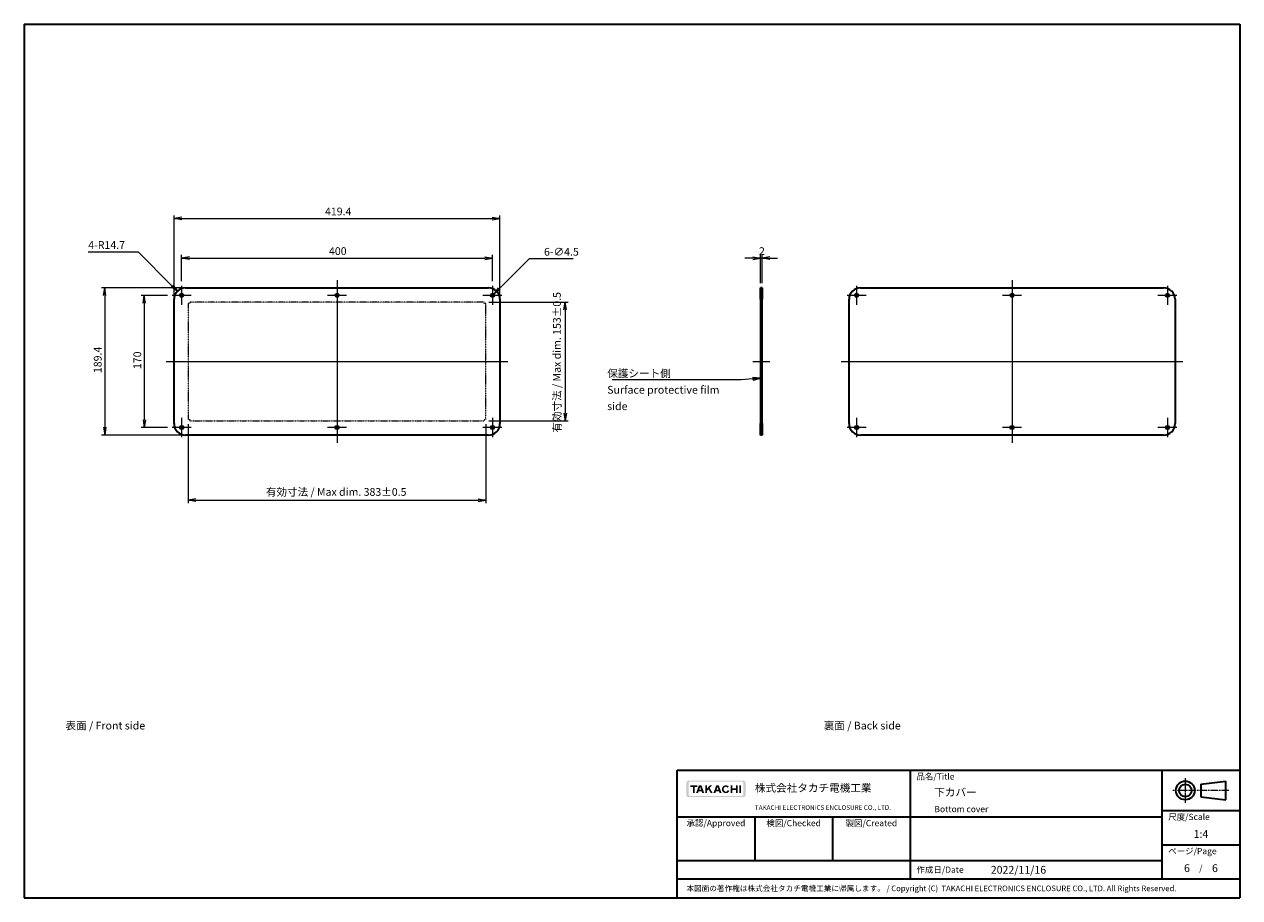
# Model space of a CAD drawing. Units: millimetres. Extents: x 7 to 8073, y 4 to 1690.
# Drawn here: x 6509 to 8073, y 4 to 1128 of the extents above; entities that cross this region are included whole.
import ezdxf
from ezdxf.enums import TextEntityAlignment as Align

# ---------------------------------------------------------------- set-up
doc = ezdxf.new("R2010")
doc.units = ezdxf.units.MM
doc.header["$LTSCALE"] = 0.5
doc.linetypes.add('CHAIN', pattern=[0.35429999999999995, 0.2362, -0.0295, 0.0591, -0.0295])
doc.linetypes.add('DASH_DOUBLE_DOT', pattern=[0.43979999999999997, 0.24, -0.06, 0.0098, -0.06, 0.01, -0.06])
doc.layers.get('Defpoints').update_dxf_attribs({"lineweight": 25})
for name, color, linetype, lineweight in [('Border (ISO)', 7, 'Continuous', 35), ('Center Mark (ISO)', 131, 'Continuous', 18), ('Centerline (ISO)', 131, 'Continuous', 18), ('Dimension (ISO)', 7, 'Continuous', 18), ('Dimension (ISO) @ 1', 7, 'Continuous', 18), ('Hatch (ISO)', 1, 'Continuous', 18), ('Sketch Geometry (ISO)', 7, 'Continuous', 18), ('Symbol (ISO)', 7, 'Continuous', 18), ('Symbol (ISO) @ 1', 7, 'Continuous', 18), ('Title (ISO)', 7, 'Continuous', 35), ('Visible (ISO)', 7, 'Continuous', 35), ('Visible Narrow (ISO)', 7, 'Continuous', 25)]:
    doc.layers.add(name, color=color, linetype=linetype, lineweight=lineweight)
doc.styles.add('Note Text (TK)', font='MS PGothic.ttf')
doc.styles.add('文字スタイル40', font='MS PGothic.ttf')
doc.styles.add('文字スタイル67', font='arial.ttf')
doc.dimstyles.new('Default - Method 1b (TK)', dxfattribs={"dimscale": 0.5, "dimtxt": 2.5, "dimasz": 2.5, "dimexe": 1, "dimexo": 1.499999999999999, "dimgap": 1, "dimtad": 1, "dimrnd": 1e-08, "dimdsep": 46, "dimtxsty": 'Note Text (TK)', "dimblk": 'OPEN', "dimcen": 0.09, "dimdle": 5, "dimclrd": 100, "dimclre": 100, "dimclrt": 7, "dimadec": 1, "dimazin": 1, "dimtfac": 1, "dimtmove": 0, "dimatfit": 3, "dimldrblk": 'OPEN', "dimfxl": 1, "dimtolj": 1, "dimlwd": -1, "dimlwe": -1, "dimarcsym": 0})
doc.dimstyles.new('Default - Method 1b (TK)$7', dxfattribs={"dimscale": 0.5, "dimtxt": 2.5, "dimasz": 2.5, "dimexe": 1, "dimexo": 1.499999999999999, "dimgap": 1, "dimtad": 1, "dimrnd": 1e-08, "dimdsep": 46, "dimtxsty": 'Note Text (TK)', "dimblk": 'OPEN', "dimcen": 0.09, "dimdle": 5, "dimclrd": 100, "dimclre": 100, "dimclrt": 7, "dimadec": 1, "dimazin": 1, "dimtfac": 1, "dimtmove": 0, "dimatfit": 3, "dimldrblk": 'OPEN', "dimfxl": 1, "dimtolj": 1, "dimlwd": -1, "dimlwe": -1, "dimarcsym": 0})

# ---------------------------------------------------------------- blocks, each defined once
blk = doc.blocks.new('図面枠 tk図枠')
at = {"layer": 'Border (ISO)'}
for p, q in [((14.49999999999999, 289), (405.4999999999999, 289)), ((14.49999999999999, 289), (14.50000000000001, 8.000000000000007)), ((405.4999999999999, 289), (405.4999999999999, 8.000000000000007)), ((14.50000000000001, 8.000000000000007), (405.4999999999999, 8.000000000000007))]:
    blk.add_line(p, q, dxfattribs=at)
blk = doc.blocks.new('表題欄 tk表題欄')
at = {"layer": 'Hatch (ISO)'}
h = blk.add_hatch(color=256, dxfattribs=at)
edge = h.paths.add_edge_path(flags=0)
edge.add_arc((95.444849922821, 237.346881026017), 0.5958259999999996, 269.9999999999897, 360)
edge.add_line((96.040675922821, 237.3468810260171), (96.04067592282095, 240.7585970260168))
edge.add_arc((95.44484992282096, 240.7585970260169), 0.5958259999999996, 0, 90.0000000000068)
edge.add_line((95.44484992282091, 241.3544230260169), (79.00658192282103, 241.3544230260169))
edge.add_arc((79.00658192282103, 240.7585970260169), 0.5958259999999996, 90, 180)
edge.add_line((78.41075592282102, 240.7585970260168), (78.41075592282081, 237.3468810260171))
edge.add_arc((79.00658192282081, 237.3468810260168), 0.5958259999999996, 180, 270.0000000000205)
edge.add_line((79.00658192282103, 236.7510550260168), (95.44484992282091, 236.751055026017))
edge = h.paths.add_edge_path()
edge.add_line((77.70882392282107, 241.0034570260169), (77.70882392282107, 237.1020210260171))
edge.add_arc((78.41075592282097, 237.102021026017), 0.7019319999998935, 180, 270.000000000008)
edge.add_line((78.41075592282105, 236.4000890260172), (96.04067592282101, 236.4000890260172))
edge.add_arc((96.040675922821, 237.102021026017), 0.7019319999998921, 270, 360)
edge.add_line((96.7426079228209, 237.1020210260171), (96.74260792282098, 241.0034570260169))
edge.add_arc((96.04067592282107, 241.003457026017), 0.7019319999998921, 0, 90.00000000000873)
edge.add_line((96.04067592282095, 241.705389026017), (78.41075592282105, 241.7053890260169))
edge.add_arc((78.41075592282105, 241.0034570260169), 0.7019319999999984, 90.00000000000072, 180)
for points in [[(78.94128592282102, 240.1954190260171), (78.94128592282102, 239.7056990260171), (79.79013392282097, 239.7056990260171), (79.79013392282097, 237.7060090260171), (80.37779792282102, 237.7060090260171), (80.37779792282102, 239.7056990260171), (81.22664592282104, 239.7056990260171), (81.22664592282104, 240.1954190260171)], [(85.55355153134052, 237.7060090260171), (84.81294043548178, 238.9396854897348), (84.28739592282106, 238.3724785432585), (84.28739592282106, 237.7060090260171), (83.76502792282103, 237.7060090260171), (83.76502792282103, 240.1954190260171), (84.28739592282106, 240.1954190260171), (84.28739592282106, 239.1472136578642), (85.2586086041826, 240.1954190260171), (85.97643794456017, 240.1954190260171), (85.18872726044239, 239.3452627384302), (86.172817922821, 237.7060090260171)], [(91.96090243223207, 240.1954190260171), (91.96090243223207, 237.7060090260171), (92.4791894322321, 237.7060090260171), (92.4791894322321, 238.7058540260171), (93.63819343223211, 238.7058540260171), (93.63819343223211, 237.7060090260171), (94.15648043223207, 237.7060090260171), (94.15648043223207, 240.1954190260171), (93.63819343223211, 240.1954190260171), (93.63819343223211, 239.195574026017), (92.4791894322321, 239.195574026017), (92.4791894322321, 240.1954190260171)], [(94.71149643223212, 240.1954190260171), (94.71149643223212, 237.7060090260171), (95.2338644322322, 237.7060090260171), (95.2338644322322, 240.1954190260171)]]:
    blk.add_hatch(color=256, dxfattribs=at).paths.add_polyline_path(points)
h = blk.add_hatch(color=256, dxfattribs=at)
h.paths.add_polyline_path([(82.45967999495221, 238.7589070260171), (81.8218998506899, 238.7589070260171), (82.14078992282104, 239.627313026017)], flags=0)
h.paths.add_polyline_path([(82.64850318183746, 238.2447010260171), (81.63307666380464, 238.2447010260171), (81.43526189659153, 237.7060090260171), (80.81854592282102, 237.7060090260171), (81.73268992282102, 240.1954190260171), (82.54888992282102, 240.1954190260171), (83.46303392282098, 237.7060090260171), (82.84631794905052, 237.7060090260171)])
h = blk.add_hatch(color=256, dxfattribs=at)
h.paths.add_polyline_path([(87.39654585068993, 238.7589070260171), (88.03432599495216, 238.7589070260171), (87.71543592282107, 239.627313026017)], flags=0)
h.paths.add_polyline_path([(87.00990789659151, 237.7060090260171), (87.20772266380467, 238.2447010260171), (88.22314918183736, 238.2447010260171), (88.42096394905047, 237.7060090260171), (89.03767992282091, 237.7060090260171), (88.123535922821, 240.1954190260171), (87.30733592282104, 240.1954190260171), (86.39319192282105, 237.7060090260171)])
h = blk.add_hatch(color=256, dxfattribs=at)
edge = h.paths.add_edge_path()
edge.add_arc((90.39257192282079, 238.9507140260171), 1.273272000000011, 38.55054079078439, 336.5820184016556)
edge.add_line((91.56096443223191, 238.4446700260172), (91.04202846323602, 238.6694270587604))
edge.add_ellipse((90.392571922821, 238.9507140260171), major_axis=(0, -0.7998759999999119), ratio=0.8673469387756529, start_angle=128.5505407907963, end_angle=426.582018401653, ccw=False)
edge.add_line((90.96328818027123, 239.4055047731898), (91.38834540645578, 239.7442231660233))
at = {"layer": 'Title (ISO)'}
for p, q in [((74.70882392282105, 245.052739026017), (255.7088239228211, 245.052739026017)), ((74.70882392282105, 204.052739026017), (74.70882392282105, 245.052739026017)), ((149.7088239228211, 245.052739026017), (149.7088239228211, 210.052739026017)), ((230.7088239228211, 245.052739026017), (230.7088239228211, 210.052739026017)), ((255.7088239228211, 245.052739026017), (255.7088239228211, 204.052739026017)), ((243.2088239228211, 240.552739026017), (251.2088239228211, 241.552739026017)), ((243.2088239228211, 240.552739026017), (243.2088239228211, 236.552739026017)), ((251.2088239228211, 235.552739026017), (251.2088239228211, 241.552739026017)), ((243.2088239228211, 236.552739026017), (251.2088239228211, 235.552739026017)), ((230.7088239228211, 232.052739026017), (255.7088239228211, 232.052739026017)), ((74.70882392282105, 230.052739026017), (230.7088239228211, 230.0527390260171)), ((99.70882392282105, 230.052739026017), (99.70882392282108, 216.052739026017)), ((124.708823922821, 230.052739026017), (124.708823922821, 216.052739026017)), ((230.7088239228211, 221.052739026017), (255.7088239228211, 221.052739026017)), ((74.70882392282105, 216.052739026017), (230.7088239228211, 216.052739026017)), ((255.7088239228211, 210.052739026017), (74.70882392282105, 210.052739026017)), ((74.70882392282105, 204.052739026017), (255.7088239228211, 204.052739026017))]:
    blk.add_line(p, q, dxfattribs=at)
at = {"layer": 'Title (ISO)', "color": 4, "linetype": 'CHAIN', "lineweight": 18, "ltscale": 8.889559745788574}
blk.add_line((238.2088239228211, 242.5527390260171), (238.2088239228211, 234.552739026017), dxfattribs=at)
at = {"layer": 'Title (ISO)', "color": 4, "linetype": 'CHAIN', "lineweight": 18, "ltscale": 20.00163269042969}
blk.add_line((252.2088239228211, 238.552739026017), (234.2088239228211, 238.552739026017), dxfattribs=at)
at = {"layer": 'Title (ISO)'}
for radius in [3, 2]:
    blk.add_circle((238.2088239228211, 238.5527390260171), radius, dxfattribs=at)
at = {"layer": 'Title (ISO)', "color": 1, "char_height": 2.000000029802322, "line_spacing_factor": 1.5, "style": 'Note Text (TK)'}
for s, insert, attachment_point in [('\\fＭＳ Ｐゴシック|b0|i0;{\\H2.0000;品名/Title}', (151.708823922821, 243.052739026017), 4), ('\\fＭＳ Ｐゴシック|b0|i0;{\\H2.0000;尺度/Scale}', (232.7088239228211, 230.052739026017), 4), ('\\fＭＳ Ｐゴシック|b0|i0;{\\H2.0000;承認/Approved}', (87.20882392282105, 228.052739026017), 5), ('\\fＭＳ Ｐゴシック|b0|i0;{\\H2.0000;検図/Checked}', (112.208823922821, 228.0527390260171), 5), ('\\fＭＳ Ｐゴシック|b0|i0;{\\H2.0000;製図/Created}', (137.208823922821, 228.052739026017), 5), ('\\fＭＳ Ｐゴシック|b0|i0;{\\H2.0000;ページ/Page}', (232.7088239228211, 219.052739026017), 4), ('\\fＭＳ Ｐゴシック|b0|i0;{\\H2.0000;作成日/Date}', (151.708823922821, 213.052739026017), 4)]:
    blk.add_mtext(s, dxfattribs=dict(at, insert=insert, attachment_point=attachment_point))
at = {"layer": 'Title (ISO)', "color": 7, "line_spacing_factor": 1.5, "style": 'Note Text (TK)'}
for s, insert, char_height, attachment_point in [('株式会社タカチ電機工業', (99.74260792282095, 239.052739026017), 2.5, 4), ('\\fArial|b0|i0;{\\H1.4986;TAKACHI ELECTRONICS ENCLOSURE CO., LTD.}', (99.74260792282095, 233.052739026017), 1.49859994649887, 4), ('\\fＭＳ Ｐゴシック|b0|i0;{\\H2.0000;/}', (243.2088239228211, 213.5527390260171), 2.000000029802322, 5), ('\\fＭＳ Ｐゴシック|b0|i0;{\\H1.8000;本図面の著作権は株式会社タカチ電機工業に帰属します。 / Copyright (C)\xa0 TAKACHI ELECTRONICS ENCLOSURE CO., LTD. All Rights Reserved.}', (77.70882392282107, 207.052739026017), 1.800000071525573, 4)]:
    blk.add_mtext(s, dxfattribs=dict(at, insert=insert, char_height=char_height, attachment_point=attachment_point))
at = {"layer": 'Title (ISO)', "color": 7}
for tag, p, height, style in [('<品名>_001', (157.5383693773665, 236.7885344805625), 2.5, 'Note Text (TK)'), ('<Title>_001', (157.708823922821, 231.5520568828656), 2.000000029802322, '文字スタイル67'), ('<型番>_001', (157.6576875571527, 219.9930798731327), 3.000000119209289, '文字スタイル40'), ('<総ページ数>_001', (246.7926307410029, 212.302739026017), 2.5, 'Note Text (TK)'), ('作成日_001', (175.5895057410029, 211.7814322078352), 2.5, 'Note Text (TK)'), ('<ページ_No.>_001', (237.9488807410029, 212.302739026017), 2.5, 'Note Text (TK)')]:
    blk.add_attdef(tag, p, '', height=height, dxfattribs=dict(at, style=style))
at = {"layer": 'Title (ISO)', "color": 7, "style": 'Note Text (TK)'}
for tag, p in [('<尺度>', (243.2088239228211, 224.552739026017)), ('<部品サイズ>', (112.208823922821, 213.052739026017))]:
    blk.add_attdef(tag, text='', height=2.5, dxfattribs=at).set_placement(p, align=Align.MIDDLE_CENTER)
blk = doc.blocks.new('_Open')
at = {"color": 0, "linetype": 'ByBlock', "lineweight": -2}
for p, q in [((-1, 0.1666666666666666), (0, 0)), ((-1, -0.1666666666666666), (0, 0)), ((0, 0), (-1, 0))]:
    blk.add_line(p, q, dxfattribs=at)
blk = doc.blocks.new('*D65')
at = {"layer": 'Defpoints', "color": 0}
for p in [(7111.180990657032, 827.1117332111864), (6711.18099065703, 791.3617332111864), (7111.180990657032, 791.3617332111864)]:
    blk.add_point(p, dxfattribs=at)
at = {"layer": 'Dimension (ISO)', "color": 100}
for p, q in [((6711.18099065703, 797.3617332111864), (6711.18099065703, 831.1117332111864)), ((7111.180990657032, 797.3617332111864), (7111.180990657032, 831.1117332111864)), ((6721.180990657031, 827.1117332111864), (7101.180990657031, 827.1117332111864))]:
    blk.add_line(p, q, dxfattribs=at)
at = {"layer": 'Dimension (ISO)', "color": 100, "xscale": 10, "yscale": 10, "zscale": 10, "rotation": 180}
blk.add_blockref('_Open', (6711.18099065703, 827.1117332111864), dxfattribs=at)
at = {"layer": 'Dimension (ISO)', "color": 100, "xscale": 10, "yscale": 10, "zscale": 10}
blk.add_blockref('_Open', (7111.180990657032, 827.1117332111864), dxfattribs=at)
at = {"layer": 'Dimension (ISO)', "color": 7, "insert": (6900.783263384304, 836.1117332111864), "char_height": 10, "attachment_point": 4, "style": 'Note Text (TK)'}
blk.add_mtext('\\A1;400', dxfattribs=at)
blk = doc.blocks.new('*D66')
at = {"layer": 'Defpoints', "color": 0}
for p in [(7120.880990657031, 878.1117332111864), (6701.480990657031, 774.1117332111864), (7120.880990657031, 774.1117332111864)]:
    blk.add_point(p, dxfattribs=at)
at = {"layer": 'Dimension (ISO)', "color": 100}
for p, q in [((6701.480990657031, 780.1117332111864), (6701.480990657031, 882.1117332111864)), ((6711.48099065703, 878.1117332111864), (7110.880990657031, 878.1117332111864)), ((7120.880990657031, 780.1117332111864), (7120.880990657031, 882.1117332111864))]:
    blk.add_line(p, q, dxfattribs=at)
at = {"layer": 'Dimension (ISO)', "color": 100, "xscale": 10, "yscale": 10, "zscale": 10, "rotation": 180}
blk.add_blockref('_Open', (6701.480990657031, 878.1117332111864), dxfattribs=at)
at = {"layer": 'Dimension (ISO)', "color": 100, "xscale": 10, "yscale": 10, "zscale": 10}
blk.add_blockref('_Open', (7120.880990657031, 878.1117332111864), dxfattribs=at)
at = {"layer": 'Dimension (ISO)', "color": 7, "insert": (6895.641217929757, 887.1117332111864), "char_height": 10, "attachment_point": 4, "style": 'Note Text (TK)'}
blk.add_mtext('\\A1;419.4', dxfattribs=at)
blk = doc.blocks.new('*D67')
at = {"layer": 'Defpoints', "color": 0}
for p in [(6705.786520973591, 784.5062028946263), (6716.180990657034, 774.1117332111826)]:
    blk.add_point(p, dxfattribs=at)
at = {"layer": 'Dimension (ISO)', "color": 100}
for p, q in [((6591.027842222425, 834.9822014975707), (6655.310522370647, 834.9822014975707)), ((6655.310522370647, 834.9822014975707), (6698.715453161725, 791.577270706492))]:
    blk.add_line(p, q, dxfattribs=at)
at = {"layer": 'Dimension (ISO)', "color": 100, "xscale": 10, "yscale": 10, "zscale": 10, "rotation": 315}
blk.add_blockref('_Open', (6705.786520973591, 784.5062028946263), dxfattribs=at)
at = {"layer": 'Dimension (ISO)', "color": 7, "insert": (6591.027842222425, 843.9622014975711), "char_height": 10, "attachment_point": 4, "style": 'Note Text (TK)'}
blk.add_mtext('\\A1;\\fＭＳ Ｐゴシック|b0|i0;{\\H9.9600;4-R14.7}', dxfattribs=at)
blk = doc.blocks.new('*D68')
at = {"layer": 'Defpoints', "color": 0}
for p in [(6698.930990657034, 779.1117332111869), (6663.180990657032, 609.1117332111866), (6698.930990657034, 609.1117332111866)]:
    blk.add_point(p, dxfattribs=at)
at = {"layer": 'Dimension (ISO)', "color": 100}
for p, q in [((6692.930990657034, 779.1117332111869), (6659.180990657032, 779.1117332111869)), ((6663.180990657032, 769.1117332111868), (6663.180990657032, 619.1117332111867)), ((6692.930990657034, 609.1117332111866), (6659.180990657032, 609.1117332111866))]:
    blk.add_line(p, q, dxfattribs=at)
at = {"layer": 'Dimension (ISO)', "color": 100, "xscale": 10, "yscale": 10, "zscale": 10}
for p, rotation in [((6663.180990657032, 779.1117332111869), 90), ((6663.180990657032, 609.1117332111866), 270)]:
    blk.add_blockref('_Open', p, dxfattribs=dict(at, rotation=rotation))
at = {"layer": 'Dimension (ISO)', "color": 7, "insert": (6654.180990657031, 684.2253695748228), "char_height": 10, "attachment_point": 4, "rotation": 90, "style": 'Note Text (TK)'}
blk.add_mtext('\\A1;170', dxfattribs=at)
blk = doc.blocks.new('*D69')
at = {"layer": 'Defpoints', "color": 0}
for p in [(6716.180990657034, 788.8117332111876), (6612.180990657032, 599.4117332111896), (6716.180990657034, 599.4117332111896)]:
    blk.add_point(p, dxfattribs=at)
at = {"layer": 'Dimension (ISO)', "color": 100}
for p, q in [((6710.180990657033, 788.8117332111876), (6608.180990657032, 788.8117332111876)), ((6612.180990657032, 778.8117332111876), (6612.180990657032, 609.4117332111895)), ((6710.180990657033, 599.4117332111896), (6608.180990657032, 599.4117332111896))]:
    blk.add_line(p, q, dxfattribs=at)
at = {"layer": 'Dimension (ISO)', "color": 100, "xscale": 10, "yscale": 10, "zscale": 10}
for p, rotation in [((6612.180990657032, 788.8117332111876), 90), ((6612.180990657032, 599.4117332111896), 270)]:
    blk.add_blockref('_Open', p, dxfattribs=dict(at, rotation=rotation))
at = {"layer": 'Dimension (ISO)', "color": 7, "insert": (6603.18099065703, 679.0833241202773), "char_height": 10, "attachment_point": 4, "rotation": 90, "style": 'Note Text (TK)'}
blk.add_mtext('\\A1;189.4', dxfattribs=at)
blk = doc.blocks.new('*D70')
at = {"layer": 'Defpoints', "color": 0}
for p in [(6719.680990657031, 619.6117332111864), (7102.680990657031, 619.6117332111864), (7102.680990657031, 515.6117332111864)]:
    blk.add_point(p, dxfattribs=at)
at = {"layer": 'Dimension (ISO)', "color": 100}
for p, q in [((6719.680990657031, 613.6117332111864), (6719.680990657031, 511.6117332111864)), ((7102.680990657031, 613.6117332111864), (7102.680990657031, 511.6117332111864)), ((6729.68099065703, 515.6117332111864), (7092.680990657031, 515.6117332111864))]:
    blk.add_line(p, q, dxfattribs=at)
at = {"layer": 'Dimension (ISO)', "color": 100, "xscale": 10, "yscale": 10, "zscale": 10, "rotation": 180}
blk.add_blockref('_Open', (6719.680990657031, 515.6117332111864), dxfattribs=at)
at = {"layer": 'Dimension (ISO)', "color": 100, "xscale": 10, "yscale": 10, "zscale": 10}
blk.add_blockref('_Open', (7102.680990657031, 515.6117332111864), dxfattribs=at)
at = {"layer": 'Dimension (ISO)', "color": 7, "insert": (6819.61689974794, 526.176278665732), "char_height": 10, "attachment_point": 4, "style": 'Note Text (TK)'}
blk.add_mtext('\\A1;\\fＭＳ Ｐゴシック|b0|i0;{\\H9.9600;有効寸法 / Max dim. 383±0.5}', dxfattribs=at)
blk = doc.blocks.new('*D71')
at = {"layer": 'Defpoints', "color": 0}
for p in [(7100.680990657034, 770.6117332111869), (7100.680990657034, 617.6117332111866), (7204.680990657033, 617.6117332111866)]:
    blk.add_point(p, dxfattribs=at)
at = {"layer": 'Dimension (ISO)', "color": 100}
for p, q in [((7106.680990657034, 770.6117332111869), (7208.680990657033, 770.6117332111869)), ((7204.680990657033, 760.6117332111868), (7204.680990657033, 627.6117332111867)), ((7106.680990657034, 617.6117332111866), (7208.680990657033, 617.6117332111866))]:
    blk.add_line(p, q, dxfattribs=at)
at = {"layer": 'Dimension (ISO)', "color": 100, "xscale": 10, "yscale": 10, "zscale": 10}
for p, rotation in [((7204.680990657033, 770.6117332111869), 90), ((7204.680990657033, 617.6117332111866), 270)]:
    blk.add_blockref('_Open', p, dxfattribs=dict(at, rotation=rotation))
at = {"layer": 'Dimension (ISO)', "color": 7, "insert": (7194.116445202485, 602.5476423020935), "char_height": 10, "attachment_point": 4, "rotation": 90, "style": 'Note Text (TK)'}
blk.add_mtext('\\A1;\\fＭＳ Ｐゴシック|b0|i0;{\\H9.9600;有効寸法 / Max dim. 153±0.5}', dxfattribs=at)
blk = doc.blocks.new('*D72')
at = {"layer": 'Defpoints', "color": 0}
for p in [(7109.590000399366, 777.520742953523), (7112.7719809147, 780.702723468863)]:
    blk.add_point(p, dxfattribs=at)
at = {"layer": 'Dimension (ISO)', "color": 100}
for p, q in [((7158.319562046414, 826.2503046006544), (7119.843048726561, 787.7737912807347)), ((7215.200607719622, 826.2503046006544), (7158.319562046414, 826.2503046006544)), ((7110.820990657034, 779.111733211194), (7111.540990657033, 779.111733211193)), ((7111.180990657034, 778.7517332111933), (7111.180990657034, 779.4717332111932))]:
    blk.add_line(p, q, dxfattribs=at)
at = {"layer": 'Dimension (ISO)', "color": 100, "xscale": 10, "yscale": 10, "zscale": 10, "rotation": 225.0000000000492}
blk.add_blockref('_Open', (7112.7719809147, 780.702723468863), dxfattribs=at)
at = {"layer": 'Dimension (ISO)', "color": 7, "insert": (7177.567653174168, 835.2303046006544), "char_height": 10, "attachment_point": 4, "style": 'Note Text (TK)'}
blk.add_mtext('\\A1;\\fＭＳ Ｐゴシック|b0|i0;{\\H9.9600;6-∅4.5}', dxfattribs=at)
blk = doc.blocks.new('*D73')
at = {"layer": 'Defpoints', "color": 0}
for p in [(7456.045457383592, 827.1117332111864), (7456.045457383592, 788.8117332111871), (7458.045457383592, 788.8117332111871)]:
    blk.add_point(p, dxfattribs=at)
at = {"layer": 'Dimension (ISO)', "color": 100}
for p, q in [((7456.045457383592, 794.8117332111872), (7456.045457383592, 831.1117332111864)), ((7458.045457383592, 794.8117332111872), (7458.045457383592, 831.1117332111864)), ((7446.045457383592, 827.1117332111864), (7436.045457383592, 827.1117332111864)), ((7458.045457383592, 827.1117332111864), (7456.045457383592, 827.1117332111864)), ((7468.045457383593, 827.1117332111864), (7478.045457383593, 827.1117332111864))]:
    blk.add_line(p, q, dxfattribs=at)
at = {"layer": 'Dimension (ISO)', "color": 100, "xscale": 10, "yscale": 10, "zscale": 10}
blk.add_blockref('_Open', (7456.045457383592, 827.1117332111864), dxfattribs=at)
at = {"layer": 'Dimension (ISO)', "color": 100, "xscale": 10, "yscale": 10, "zscale": 10, "rotation": 180}
blk.add_blockref('_Open', (7458.045457383592, 827.1117332111864), dxfattribs=at)
at = {"layer": 'Dimension (ISO)', "color": 7, "insert": (7454.147730110865, 836.1117332111864), "char_height": 10, "attachment_point": 4, "style": 'Note Text (TK)'}
blk.add_mtext('\\A1;2', dxfattribs=at)

msp = doc.modelspace()

# ---------------------------------------------------------------- linework, layer by layer
at = {"layer": 'Center Mark (ISO)', "linetype": 'CHAIN', "ltscale": 6.806045532226562}
for p, q in [((6711.18099065703, 791.3617332111864), (6711.18099065703, 766.8617332111864)), ((6911.180990657031, 791.3617332111864), (6911.180990657031, 766.8617332111864)), ((7111.180990657032, 791.3617332111864), (7111.180990657032, 766.8617332111864)), ((7579.818190164857, 791.3617332111864), (7579.818190164857, 766.8617332111864)), ((7779.818190164857, 791.3617332111864), (7779.818190164857, 766.8617332111864)), ((7979.818190164857, 791.3617332111864), (7979.818190164857, 766.8617332111864)), ((6723.43099065703, 779.1117332111864), (6698.930990657031, 779.1117332111864)), ((6923.43099065703, 779.1117332111864), (6898.930990657031, 779.1117332111864)), ((7123.430990657031, 779.1117332111864), (7098.930990657031, 779.1117332111864)), ((7592.068190164856, 779.1117332111864), (7567.568190164857, 779.1117332111864)), ((7792.068190164856, 779.1117332111864), (7767.568190164857, 779.1117332111864)), ((7992.068190164856, 779.1117332111864), (7967.568190164858, 779.1117332111864)), ((6711.18099065703, 621.3617332111864), (6711.18099065703, 596.8617332111864)), ((6911.180990657031, 621.3617332111864), (6911.180990657031, 596.8617332111864)), ((7111.180990657032, 621.3617332111864), (7111.180990657032, 596.8617332111864)), ((7579.818190164857, 621.3617332111864), (7579.818190164857, 596.8617332111864)), ((7779.818190164857, 621.3617332111864), (7779.818190164857, 596.8617332111864)), ((7979.818190164857, 621.3617332111864), (7979.818190164857, 596.8617332111864)), ((6723.43099065703, 609.1117332111864), (6698.930990657031, 609.1117332111864)), ((6923.43099065703, 609.1117332111864), (6898.930990657031, 609.1117332111864)), ((7123.430990657031, 609.1117332111864), (7098.930990657031, 609.1117332111864)), ((7592.068190164856, 609.1117332111864), (7567.568190164857, 609.1117332111864)), ((7792.068190164856, 609.1117332111864), (7767.568190164857, 609.1117332111864)), ((7992.068190164856, 609.1117332111864), (7967.568190164858, 609.1117332111864))]:
    msp.add_line(p, q, dxfattribs=at)
at = {"layer": 'Centerline (ISO)', "linetype": 'CHAIN', "ltscale": 23.99096870422363}
for p, q in [((6911.180990657031, 798.8117332111872), (6911.180990657031, 589.4117332111894)), ((7779.818190164857, 798.8117332111872), (7779.818190164857, 589.4117332111894)), ((6691.48099065703, 694.1117332111864), (7130.880990657032, 694.1117332111864)), ((7560.11819016486, 694.1117332111864), (7999.518190164858, 694.1117332111864))]:
    msp.add_line(p, q, dxfattribs=at)
at = {"layer": 'Centerline (ISO)', "linetype": 'CHAIN', "ltscale": 6.111540794372558}
msp.add_line((7446.045457383596, 694.1117332111864), (7468.045457383595, 694.1117332111864), dxfattribs=at)
at = {"layer": 'Sketch Geometry (ISO)', "color": 4, "linetype": 'DASH_DOUBLE_DOT', "lineweight": 18, "ltscale": 0.4474907219409943}
for p, q in [((6721.680990657031, 768.6117332111864), (6719.680990657031, 768.6117332111864)), ((6721.680990657031, 770.6117332111864), (6721.680990657031, 768.6117332111864)), ((7100.680990657031, 768.6117332111864), (7100.680990657031, 770.6117332111864)), ((7102.680990657031, 768.6117332111864), (7100.680990657031, 768.6117332111864)), ((6719.680990657031, 619.6117332111864), (6721.680990657031, 619.6117332111864)), ((6721.680990657031, 619.6117332111864), (6721.680990657031, 617.6117332111864)), ((7100.680990657031, 617.6117332111864), (7100.680990657031, 619.6117332111864)), ((7100.680990657031, 619.6117332111864), (7102.680990657031, 619.6117332111864))]:
    msp.add_line(p, q, dxfattribs=at)
at = {"layer": 'Sketch Geometry (ISO)', "color": 4, "linetype": 'DASH_DOUBLE_DOT', "lineweight": 18, "ltscale": 9.410842895507812}
for p, q in [((6719.680990657031, 768.6117332111864), (6719.680990657031, 619.6117332111864)), ((7102.680990657031, 619.6117332111864), (7102.680990657031, 768.6117332111864))]:
    msp.add_line(p, q, dxfattribs=at)
at = {"layer": 'Sketch Geometry (ISO)', "color": 4, "linetype": 'DASH_DOUBLE_DOT', "lineweight": 18, "ltscale": 8.976617813110352}
for p, q in [((7100.680990657031, 770.6117332111864), (6721.680990657031, 770.6117332111864)), ((6721.680990657031, 617.6117332111864), (7100.680990657031, 617.6117332111864))]:
    msp.add_line(p, q, dxfattribs=at)
at = {"layer": 'Visible (ISO)'}
for p, q in [((6716.180990657031, 788.8117332111871), (7106.18099065703, 788.8117332111871)), ((7458.045457383592, 788.8117332111871), (7456.045457383592, 788.8117332111871)), ((7456.045457383595, 774.1117332111864), (7456.045457383592, 788.8117332111871)), ((7458.045457383592, 788.8117332111871), (7458.045457383597, 774.1117332111864)), ((7584.818190164857, 788.8117332111871), (7974.818190164857, 788.8117332111871)), ((6701.480990657031, 614.1117332111864), (6701.480990657031, 774.1117332111864)), ((7120.880990657031, 774.1117332111864), (7120.880990657031, 614.1117332111864)), ((7456.045457383595, 774.1117332111864), (7456.045457383595, 614.1117332111864)), ((7458.045457383597, 614.1117332111864), (7458.045457383597, 774.1117332111864)), ((7570.118190164859, 614.1117332111864), (7570.118190164859, 774.1117332111864)), ((7989.518190164857, 774.1117332111864), (7989.518190164857, 614.1117332111864)), ((7456.045457383592, 599.4117332111892), (7456.045457383595, 614.1117332111864)), ((7458.045457383597, 614.1117332111864), (7458.045457383592, 599.4117332111892)), ((7106.18099065703, 599.4117332111892), (6716.180990657031, 599.4117332111892)), ((7458.045457383592, 599.4117332111892), (7456.045457383592, 599.4117332111892)), ((7974.818190164857, 599.4117332111892), (7584.818190164857, 599.4117332111892))]:
    msp.add_line(p, q, dxfattribs=at)
for centre in [(6711.18099065703, 779.1117332111864), (6911.180990657031, 779.1117332111864), (7111.180990657032, 779.1117332111864), (7579.818190164857, 779.1117332111864), (7779.818190164857, 779.1117332111864), (7979.818190164857, 779.1117332111864), (6711.18099065703, 609.1117332111864), (6911.180990657031, 609.1117332111864), (7111.180990657032, 609.1117332111864), (7579.818190164857, 609.1117332111864), (7779.818190164857, 609.1117332111864), (7979.818190164857, 609.1117332111864)]:
    msp.add_circle(centre, 2.249999999999998, dxfattribs=at)
for centre, radius, start, end in [((6716.180990657031, 774.1117332111864), 14.69999999999998, 90, 180), ((7106.18099065703, 774.1117332111864), 14.69999999999993, 0, 90), ((7584.818190164857, 774.1117332111864), 14.69999999999993, 90, 180), ((7974.818190164857, 774.1117332111864), 14.69999999999998, 0, 90), ((6716.180990657031, 614.1117332111864), 14.69999999999998, 180, 270), ((7106.18099065703, 614.1117332111864), 14.69999999999999, 270, 0), ((7584.818190164857, 614.1117332111864), 14.69999999999999, 180, 270), ((7974.818190164857, 614.1117332111864), 14.69999999999998, 270, 0)]:
    msp.add_arc(centre, radius, start, end, dxfattribs=at)
at = {"layer": 'Visible Narrow (ISO)'}
for p, q in [((7458.045457383597, 774.1117332111864), (7456.045457383595, 774.1117332111864)), ((7458.045457383597, 614.1117332111864), (7456.045457383595, 614.1117332111864))]:
    msp.add_line(p, q, dxfattribs=at)

# ---------------------------------------------------------------- block references
at = {"xscale": 4, "yscale": 4, "zscale": 4}
msp.add_blockref('図面枠 tk図枠', (6450.750000000001, -27.99999999999613), dxfattribs=at)
ref = msp.add_blockref('表題欄 tk表題欄', (7049.914704308715, -812.2109561040668), dxfattribs=dict(xscale=4, yscale=4, zscale=4))
ref.add_attrib('<品名>_001', '下カバー', (7679.670454545455, 134.6875000000038), dxfattribs={"layer": 'Title (ISO)', "color": 7, "height": 10, "style": 'Note Text (TK)'})
ref.add_attrib('<尺度>_001', '1:4', (8013.460227272728, 81.00000000000387), dxfattribs={"layer": 'Title (ISO)', "color": 7, "height": 10, "style": 'Note Text (TK)'})
ref.add_attrib('作成日_001', '2022/11/16', (7752.414772727274, 34.91477272727659), dxfattribs={"layer": 'Title (ISO)', "color": 7, "height": 10, "style": 'Note Text (TK)'})
ref.add_attrib('<Title>_001', 'Bottom cover', (7679.931446099672, 114.0654842524255), dxfattribs={"layer": 'Title (ISO)', "color": 7, "height": 8.00000011920929, "style": '文字スタイル67'})
ref.add_attrib('<ページ_No.>_001', '6', (8001.113636363637, 37.00000000000386), dxfattribs={"layer": 'Title (ISO)', "color": 7, "height": 10, "style": 'Note Text (TK)'})
ref.add_attrib('<総ページ数>_001', '6', (8037.113636363637, 37.00000000000386), dxfattribs={"layer": 'Title (ISO)', "color": 7, "height": 10, "style": 'Note Text (TK)'})

# ---------------------------------------------------------------- texts
at = {"layer": 'Symbol (ISO)', "color": 7, "char_height": 10, "style": 'Note Text (TK)'}
for s, insert, width, attachment_point, line_spacing_factor in [('\\fＭＳ Ｐゴシック|b0|i0;保護シート側\\P\\fＭＳ Ｐゴシック|b0|i0;Surface protective film side', (7258.843191611958, 683.72427346461), 172.3976707458496, 1, 1.265217423439025), ('\\fＭＳ Ｐゴシック|b0|i0;裏面 / Back side', (7537.431820996139, 225.4734526678624), 107.1345043182373, 4, 1.5)]:
    msp.add_mtext(s, dxfattribs=dict(at, insert=insert, width=width, attachment_point=attachment_point, line_spacing_factor=line_spacing_factor))
at = {"layer": 'Symbol (ISO)', "color": 7, "insert": (6561.721498583094, 225.4734526678624), "char_height": 10, "attachment_point": 4, "line_spacing_factor": 1.5, "style": 'Note Text (TK)'}
msp.add_mtext('\\fＭＳ Ｐゴシック|b0|i0;表面 / Front side', dxfattribs=at)

# ---------------------------------------------------------------- dimensions: what is measured, and where the dimension line sits
at = {"layer": 'Dimension (ISO) @ 1', "color": 100}
dim = msp.add_linear_dim(base=(7120.880990657031, 878.1117332111864), p1=(6701.480990657031, 774.1117332111864), p2=(7120.880990657031, 774.1117332111864), dimstyle='Default - Method 1b (TK)', override={"dimscale": 1, "dimtxt": 10, "dimasz": 10, "dimexe": 4, "dimexo": 5.999999999999999, "dimgap": 4, "dimdec": 2, "dimcen": 0.36, "dimtol": 0, "dimlim": 0, "dimtp": 0, "dimtm": 0, "dimtdec": 2, "dimtix": 0, "dimtofl": 0, "dimtmove": 0, "dimatfit": 1}, dxfattribs=at)
dim.commit()
dim.dimension.update_dxf_attribs({"geometry": '*D66', "text_midpoint": (6911.180990657031, 878.1117332111864), "dimtype": 128})
dim = msp.add_radius_dim(center=(6716.180990657034, 774.1117332111826), mpoint=(6705.786520973591, 784.5062028946263), text='\\fＭＳ Ｐゴシック|b0|i0;{\\H9.9600;4-<>}', dimstyle='Default - Method 1b (TK)', override={"dimscale": 1, "dimtxt": 10, "dimasz": 10, "dimexe": 4, "dimexo": 5.999999999999999, "dimgap": 4, "dimtih": 1, "dimtoh": 1, "dimdec": 2, "dimlfac": 0.999999999999996, "dimcen": 0, "dimtol": 0, "dimlim": 0, "dimtp": 0, "dimtm": 0, "dimtdec": 2, "dimtix": 0, "dimtofl": 0, "dimtmove": 0, "dimatfit": 3}, dxfattribs=at)
dim.commit()
dim.dimension.update_dxf_attribs({"geometry": '*D67', "text_midpoint": (6614.428183131517, 834.982201497571), "dimtype": 132})
for base, p1, p2, angle, override, picture, middle in [((7111.180990657032, 827.1117332111864), (6711.18099065703, 791.3617332111864), (7111.180990657032, 791.3617332111864), 180, {"dimscale": 1, "dimtxt": 10, "dimasz": 10, "dimexe": 4, "dimexo": 5.999999999999999, "dimgap": 4, "dimdec": 2, "dimcen": 0.36, "dimtol": 0, "dimlim": 0, "dimtp": 0, "dimtm": 0, "dimtdec": 2, "dimtix": 0, "dimtofl": 0, "dimtmove": 0, "dimatfit": 1}, '*D65', (6911.180990657031, 827.1117332111864)), ((7456.045457383592, 827.1117332111864), (7458.045457383592, 788.8117332111871), (7456.045457383592, 788.8117332111871), 180, {"dimscale": 1, "dimtxt": 10, "dimasz": 10, "dimexe": 4, "dimexo": 5.999999999999999, "dimgap": 4, "dimdec": 2, "dimcen": 0.36, "dimtol": 0, "dimlim": 0, "dimtp": 0, "dimtm": 0, "dimtdec": 2, "dimtix": 0, "dimtofl": 1, "dimtmove": 0, "dimatfit": 1}, '*D73', (7457.045457383593, 827.1117332111864)), ((6612.180990657032, 599.4117332111896), (6716.180990657031, 788.8117332111871), (6716.180990657031, 599.4117332111892), 270, {"dimscale": 1, "dimtxt": 10, "dimasz": 10, "dimexe": 4, "dimexo": 5.999999999999999, "dimgap": 4, "dimdec": 2, "dimcen": 0.36, "dimtol": 0, "dimlim": 0, "dimtp": 0, "dimtm": 0, "dimtdec": 2, "dimtix": 0, "dimtofl": 0, "dimtmove": 0, "dimatfit": 1}, '*D69', (6612.18099065703, 694.1117332111864)), ((6663.180990657032, 609.1117332111866), (6698.930990657031, 779.1117332111864), (6698.930990657031, 609.1117332111864), 90, {"dimscale": 1, "dimtxt": 10, "dimasz": 10, "dimexe": 4, "dimexo": 5.999999999999999, "dimgap": 4, "dimdec": 2, "dimcen": 0.36, "dimtol": 0, "dimlim": 0, "dimtp": 0, "dimtm": 0, "dimtdec": 2, "dimtix": 0, "dimtofl": 0, "dimtmove": 0, "dimatfit": 1}, '*D68', (6663.180990657031, 694.1117332111864))]:
    dim = msp.add_linear_dim(base=base, p1=p1, p2=p2, angle=angle, dimstyle='Default - Method 1b (TK)', override=override, dxfattribs=at)
    dim.commit()
    dim.dimension.update_dxf_attribs({"geometry": picture, "text_midpoint": middle, "dimtype": 128})
dim = msp.add_diameter_dim_2p(p1=(7109.590000399366, 777.520742953523), p2=(7112.7719809147, 780.702723468863), text='\\fＭＳ Ｐゴシック|b0|i0;{\\H9.9600;6-<>}', dimstyle='Default - Method 1b (TK)', override={"dimscale": 1, "dimtxt": 10, "dimasz": 10, "dimexe": 4, "dimexo": 5.999999999999999, "dimgap": 4, "dimtih": 1, "dimtoh": 1, "dimdec": 2, "dimlfac": 1.00000000000005, "dimcen": 0.36, "dimtol": 0, "dimlim": 0, "dimtp": 0, "dimtm": 0, "dimtdec": 2, "dimtix": 0, "dimtofl": 0, "dimtmove": 0, "dimatfit": 3}, dxfattribs=at)
dim.commit()
dim.dimension.update_dxf_attribs({"geometry": '*D72', "text_midpoint": (7196.384130446896, 826.2503046006544), "dimtype": 131})
for base, p1, p2, angle, picture, middle in [((7204.680990657033, 617.6117332111866), (7100.680990657031, 770.6117332111864), (7100.680990657031, 617.6117332111864), 90, '*D71', (7204.68099065703, 694.1117332111846)), ((7102.680990657031, 515.6117332111864), (6719.680990657031, 619.6117332111864), (7102.680990657031, 619.6117332111864), 180, '*D70', (6911.180990657031, 515.6117332111864))]:
    dim = msp.add_linear_dim(base=base, p1=p1, p2=p2, angle=angle, text='\\fＭＳ Ｐゴシック|b0|i0;{\\H9.9600;有効寸法 / Max dim. <>}', dimstyle='Default - Method 1b (TK)', override={"dimscale": 1, "dimtxt": 10, "dimasz": 10, "dimexe": 4, "dimexo": 5.999999999999999, "dimgap": 4, "dimdec": 2, "dimcen": 0.36, "dimtol": 1, "dimlim": 0, "dimtp": 0.5, "dimtm": 0.5, "dimtdec": 2, "dimtix": 0, "dimtofl": 0, "dimtmove": 0, "dimatfit": 1}, dxfattribs=at)
    dim.commit()
    dim.dimension.update_dxf_attribs({"geometry": picture, "text_midpoint": middle, "dimtype": 128})

# ---------------------------------------------------------------- leaders
at = {"layer": 'Symbol (ISO) @ 1', "color": 100, "annotation_type": 0, "has_hookline": 1, "hookline_direction": 1, "text_width": 165.9659090909091}
msp.add_leader([(7456.045457383595, 672.6131622210452), (7431.240862357809, 670.2973658760233)], dimstyle='Default - Method 1b (TK)$7', override={"dimscale": 1, "dimtxt": 10, "dimasz": 10, "dimgap": 0, "dimtad": 1}, dxfattribs=at)

doc.saveas('drawing.dxf')
